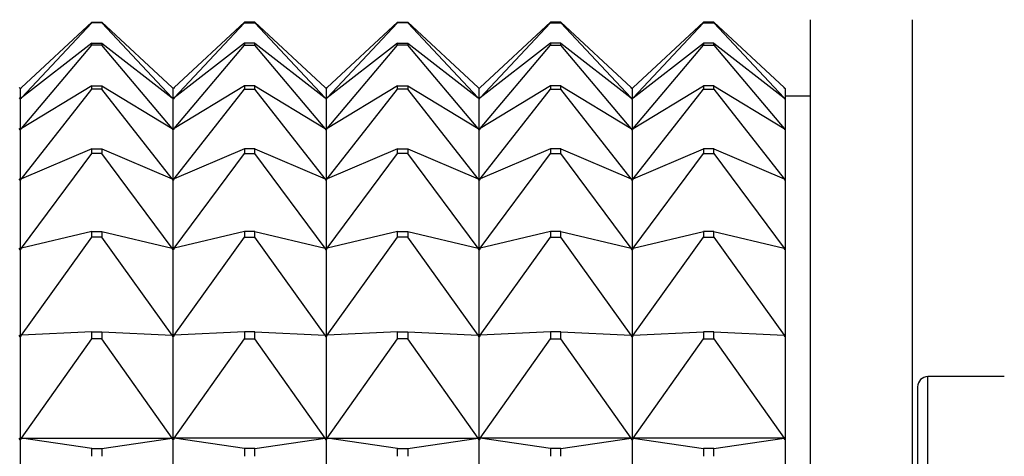
# Model space of a CAD drawing. Units: millimetres. Extents: x 0 to 1403, y 0 to 3760.
# Drawn here: x 214 to 234, y 1882 to 1890 of the extents above; entities that cross this region are included whole.
import ezdxf
from ezdxf import colors
from ezdxf.entities.mleader import LeaderData, LeaderLine
from ezdxf.math import Vec2, Vec3

# ---------------------------------------------------------------- set-up
doc = ezdxf.new("R2010")
doc.units = ezdxf.units.MM
doc.layers.add('DV4_Défaut', color=7, linetype='Continuous')
doc.layers.add('Défaut', color=7, linetype='Continuous')

# ---------------------------------------------------------------- blocks, each defined once
blk = doc.blocks.new('_DOT')
at = {"color": 0}
blk.add_line((0, 0), (-1, 0), dxfattribs=at)
at = {"color": 0, "const_width": 0.333}
blk.add_lwpolyline([(-0.1665, 0, 1), (0.1665, 0, 1)], format="xyb", close=True, dxfattribs=at)
blk = doc.blocks.new('SE3')
at = {"layer": 'DV4_Défaut', "color": 7, "linetype": 'Continuous'}
for p, q in [((215.726, 1890.131), (214.347, 1888.849)), ((214.347, 1888.648), (215.726, 1890.117)), ((215.726, 1890.117), (215.726, 1890.131)), ((215.726, 1890.131), (215.926, 1890.131)), ((215.926, 1890.117), (215.726, 1890.117)), ((215.926, 1890.131), (217.305, 1888.849)), ((215.926, 1890.131), (215.926, 1890.117)), ((217.305, 1888.648), (215.926, 1890.117)), ((218.726, 1890.131), (217.347, 1888.849)), ((217.347, 1888.648), (218.726, 1890.117)), ((218.926, 1890.131), (218.726, 1890.131)), ((218.726, 1890.131), (218.726, 1890.117)), ((218.726, 1890.117), (218.926, 1890.117)), ((218.926, 1890.131), (220.305, 1888.849)), ((218.926, 1890.117), (218.926, 1890.131)), ((220.305, 1888.648), (218.926, 1890.117)), ((221.726, 1890.131), (220.347, 1888.849)), ((220.347, 1888.648), (221.726, 1890.117)), ((221.726, 1890.117), (221.726, 1890.131)), ((221.726, 1890.131), (221.926, 1890.131)), ((221.926, 1890.117), (221.726, 1890.117)), ((221.926, 1890.131), (223.305, 1888.849)), ((221.926, 1890.131), (221.926, 1890.117)), ((223.305, 1888.648), (221.926, 1890.117)), ((224.726, 1890.131), (223.347, 1888.849)), ((223.347, 1888.648), (224.726, 1890.117)), ((224.926, 1890.131), (224.726, 1890.131)), ((224.726, 1890.131), (224.726, 1890.117)), ((224.726, 1890.117), (224.926, 1890.117)), ((224.926, 1890.117), (224.926, 1890.131)), ((224.926, 1890.131), (226.305, 1888.849)), ((226.305, 1888.648), (224.926, 1890.117)), ((226.347, 1888.849), (227.726, 1890.131)), ((226.347, 1888.648), (227.726, 1890.117)), ((227.726, 1890.131), (227.726, 1890.117)), ((227.926, 1890.131), (227.726, 1890.131)), ((227.726, 1890.117), (227.926, 1890.117)), ((227.926, 1890.117), (227.926, 1890.131)), ((227.926, 1890.131), (229.305, 1888.849)), ((227.926, 1890.117), (229.305, 1888.648)), ((229.826, 1844.178), (229.826, 1890.178)), ((231.826, 1844.178), (231.826, 1890.178)), ((215.726, 1889.717), (214.347, 1888.648)), ((215.726, 1889.676), (215.726, 1889.717)), ((215.726, 1889.717), (215.926, 1889.717)), ((215.926, 1889.717), (217.305, 1888.648)), ((215.926, 1889.717), (215.926, 1889.676)), ((218.726, 1889.717), (217.347, 1888.648)), ((218.926, 1889.717), (218.726, 1889.717)), ((218.726, 1889.717), (218.726, 1889.676)), ((218.926, 1889.717), (220.305, 1888.648)), ((218.926, 1889.676), (218.926, 1889.717)), ((221.726, 1889.717), (220.347, 1888.648)), ((221.726, 1889.676), (221.726, 1889.717)), ((221.726, 1889.717), (221.926, 1889.717)), ((221.926, 1889.717), (223.305, 1888.648)), ((221.926, 1889.717), (221.926, 1889.676)), ((224.726, 1889.717), (223.347, 1888.648)), ((224.926, 1889.717), (224.726, 1889.717)), ((224.726, 1889.717), (224.726, 1889.676)), ((224.926, 1889.676), (224.926, 1889.717)), ((224.926, 1889.717), (226.305, 1888.648)), ((226.347, 1888.648), (227.726, 1889.717)), ((227.726, 1889.717), (227.726, 1889.676)), ((227.926, 1889.717), (227.726, 1889.717)), ((227.926, 1889.676), (227.926, 1889.717)), ((227.926, 1889.717), (229.305, 1888.648)), ((214.347, 1888.046), (215.726, 1889.676)), ((215.926, 1889.676), (215.726, 1889.676)), ((217.305, 1888.046), (215.926, 1889.676)), ((217.347, 1888.046), (218.726, 1889.676)), ((218.726, 1889.676), (218.926, 1889.676)), ((220.305, 1888.046), (218.926, 1889.676)), ((220.347, 1888.046), (221.726, 1889.676)), ((221.926, 1889.676), (221.726, 1889.676)), ((223.305, 1888.046), (221.926, 1889.676)), ((223.347, 1888.046), (224.726, 1889.676)), ((224.726, 1889.676), (224.926, 1889.676)), ((226.305, 1888.046), (224.926, 1889.676)), ((226.347, 1888.046), (227.726, 1889.676)), ((227.726, 1889.676), (227.926, 1889.676)), ((227.926, 1889.676), (229.305, 1888.046)), ((214.305, 1888.849), (214.323, 1888.83)), ((214.326, 1888.83), (214.305, 1888.849)), ((214.323, 1888.83), (214.326, 1888.83)), ((214.326, 1888.827), (214.323, 1888.83)), ((214.326, 1888.83), (214.347, 1888.849)), ((214.326, 1888.827), (214.329, 1888.83)), ((214.326, 1888.83), (214.329, 1888.83)), ((214.326, 1888.827), (214.326, 1888.625)), ((214.329, 1888.83), (214.347, 1888.849)), ((215.726, 1888.883), (214.347, 1888.046)), ((214.347, 1887.055), (215.726, 1888.816)), ((215.726, 1888.816), (215.726, 1888.883)), ((215.726, 1888.883), (215.926, 1888.883)), ((215.926, 1888.816), (215.726, 1888.816)), ((215.926, 1888.883), (217.305, 1888.046)), ((215.926, 1888.883), (215.926, 1888.816)), ((217.305, 1887.055), (215.926, 1888.816)), ((217.305, 1888.849), (217.323, 1888.83)), ((217.326, 1888.83), (217.305, 1888.849)), ((217.323, 1888.83), (217.326, 1888.83)), ((217.323, 1888.83), (217.326, 1888.827)), ((217.326, 1888.83), (217.347, 1888.849)), ((217.329, 1888.83), (217.326, 1888.83)), ((217.329, 1888.83), (217.326, 1888.827)), ((217.326, 1888.625), (217.326, 1888.827)), ((217.347, 1888.849), (217.329, 1888.83)), ((218.726, 1888.883), (217.347, 1888.046)), ((217.347, 1887.055), (218.726, 1888.816)), ((218.926, 1888.883), (218.726, 1888.883)), ((218.726, 1888.883), (218.726, 1888.816)), ((218.726, 1888.816), (218.926, 1888.816)), ((218.926, 1888.883), (220.305, 1888.046)), ((218.926, 1888.816), (218.926, 1888.883)), ((220.305, 1887.055), (218.926, 1888.816)), ((220.323, 1888.83), (220.305, 1888.849)), ((220.326, 1888.83), (220.305, 1888.849)), ((220.326, 1888.83), (220.323, 1888.83)), ((220.326, 1888.827), (220.323, 1888.83)), ((220.326, 1888.83), (220.347, 1888.849)), ((220.326, 1888.827), (220.329, 1888.83)), ((220.326, 1888.83), (220.329, 1888.83)), ((220.326, 1888.827), (220.326, 1888.625)), ((220.329, 1888.83), (220.347, 1888.849)), ((221.726, 1888.883), (220.347, 1888.046)), ((220.347, 1887.055), (221.726, 1888.816)), ((221.726, 1888.816), (221.726, 1888.883)), ((221.726, 1888.883), (221.926, 1888.883)), ((221.926, 1888.816), (221.726, 1888.816)), ((221.926, 1888.883), (223.305, 1888.046)), ((221.926, 1888.883), (221.926, 1888.816)), ((223.305, 1887.055), (221.926, 1888.816)), ((223.305, 1888.849), (223.323, 1888.83)), ((223.326, 1888.83), (223.305, 1888.849)), ((223.323, 1888.83), (223.326, 1888.83)), ((223.323, 1888.83), (223.326, 1888.827)), ((223.326, 1888.83), (223.347, 1888.849)), ((223.329, 1888.83), (223.326, 1888.827)), ((223.329, 1888.83), (223.326, 1888.83)), ((223.326, 1888.625), (223.326, 1888.827)), ((223.347, 1888.849), (223.329, 1888.83)), ((224.726, 1888.883), (223.347, 1888.046)), ((223.347, 1887.055), (224.726, 1888.816)), ((224.926, 1888.883), (224.726, 1888.883)), ((224.726, 1888.883), (224.726, 1888.816)), ((224.726, 1888.816), (224.926, 1888.816)), ((224.926, 1888.816), (224.926, 1888.883)), ((224.926, 1888.883), (226.305, 1888.046)), ((226.305, 1887.055), (224.926, 1888.816)), ((226.323, 1888.83), (226.305, 1888.849)), ((226.326, 1888.83), (226.305, 1888.849)), ((226.326, 1888.827), (226.323, 1888.83)), ((226.326, 1888.83), (226.323, 1888.83)), ((226.326, 1888.83), (226.347, 1888.849)), ((226.326, 1888.827), (226.329, 1888.83)), ((226.329, 1888.83), (226.326, 1888.83)), ((226.326, 1888.827), (226.326, 1888.625)), ((226.347, 1888.849), (226.329, 1888.83)), ((226.347, 1888.046), (227.726, 1888.883)), ((226.347, 1887.055), (227.726, 1888.816)), ((227.726, 1888.883), (227.726, 1888.816)), ((227.926, 1888.883), (227.726, 1888.883)), ((227.726, 1888.816), (227.926, 1888.816)), ((227.926, 1888.816), (227.926, 1888.883)), ((227.926, 1888.883), (229.305, 1888.046)), ((227.926, 1888.816), (229.305, 1887.055)), ((229.323, 1888.83), (229.305, 1888.849)), ((229.305, 1888.849), (229.326, 1888.83)), ((229.326, 1888.827), (229.323, 1888.83)), ((229.326, 1888.83), (229.323, 1888.83)), ((229.326, 1888.83), (229.326, 1888.827)), ((229.326, 1888.827), (229.326, 1888.625)), ((214.305, 1888.648), (214.323, 1888.625)), ((214.326, 1888.625), (214.305, 1888.648)), ((214.323, 1888.625), (214.326, 1888.625)), ((214.326, 1888.622), (214.323, 1888.625)), ((214.326, 1888.625), (214.347, 1888.648)), ((214.326, 1888.622), (214.329, 1888.625)), ((214.326, 1888.625), (214.329, 1888.625)), ((214.326, 1888.622), (214.326, 1888.021)), ((214.329, 1888.625), (214.347, 1888.648)), ((217.305, 1888.648), (217.323, 1888.625)), ((217.326, 1888.625), (217.305, 1888.648)), ((217.323, 1888.625), (217.326, 1888.625)), ((217.323, 1888.625), (217.326, 1888.622)), ((217.326, 1888.625), (217.347, 1888.648)), ((217.329, 1888.625), (217.326, 1888.625)), ((217.329, 1888.625), (217.326, 1888.622)), ((217.326, 1888.021), (217.326, 1888.622)), ((217.347, 1888.648), (217.329, 1888.625)), ((220.323, 1888.625), (220.305, 1888.648)), ((220.326, 1888.625), (220.305, 1888.648)), ((220.326, 1888.625), (220.323, 1888.625)), ((220.326, 1888.622), (220.323, 1888.625)), ((220.326, 1888.625), (220.347, 1888.648)), ((220.326, 1888.622), (220.329, 1888.625)), ((220.326, 1888.625), (220.329, 1888.625)), ((220.326, 1888.622), (220.326, 1888.021)), ((220.329, 1888.625), (220.347, 1888.648)), ((223.305, 1888.648), (223.323, 1888.625)), ((223.326, 1888.625), (223.305, 1888.648)), ((223.323, 1888.625), (223.326, 1888.625)), ((223.323, 1888.625), (223.326, 1888.622)), ((223.326, 1888.625), (223.347, 1888.648)), ((223.329, 1888.625), (223.326, 1888.622)), ((223.329, 1888.625), (223.326, 1888.625)), ((223.326, 1888.021), (223.326, 1888.622)), ((223.347, 1888.648), (223.329, 1888.625)), ((226.323, 1888.625), (226.305, 1888.648)), ((226.326, 1888.625), (226.305, 1888.648)), ((226.326, 1888.622), (226.323, 1888.625)), ((226.326, 1888.625), (226.323, 1888.625)), ((226.326, 1888.625), (226.347, 1888.648)), ((226.326, 1888.622), (226.329, 1888.625)), ((226.329, 1888.625), (226.326, 1888.625)), ((226.326, 1888.622), (226.326, 1888.021)), ((226.347, 1888.648), (226.329, 1888.625)), ((229.323, 1888.625), (229.305, 1888.648)), ((229.305, 1888.648), (229.326, 1888.625)), ((229.326, 1888.622), (229.323, 1888.625)), ((229.326, 1888.625), (229.323, 1888.625)), ((229.826, 1888.678), (229.326, 1888.678)), ((229.326, 1888.625), (229.326, 1888.622)), ((229.326, 1888.622), (229.326, 1888.021)), ((214.305, 1888.046), (214.323, 1888.021)), ((214.326, 1888.021), (214.305, 1888.046)), ((214.323, 1888.021), (214.326, 1888.021)), ((214.326, 1888.018), (214.323, 1888.021)), ((214.326, 1888.021), (214.347, 1888.046)), ((214.326, 1888.018), (214.329, 1888.021)), ((214.326, 1888.021), (214.329, 1888.021)), ((214.326, 1888.018), (214.326, 1887.028)), ((214.329, 1888.021), (214.347, 1888.046)), ((217.305, 1888.046), (217.323, 1888.021)), ((217.326, 1888.021), (217.305, 1888.046)), ((217.323, 1888.021), (217.326, 1888.021)), ((217.323, 1888.021), (217.326, 1888.018)), ((217.326, 1888.021), (217.347, 1888.046)), ((217.329, 1888.021), (217.326, 1888.021)), ((217.329, 1888.021), (217.326, 1888.018)), ((217.326, 1887.028), (217.326, 1888.018)), ((217.347, 1888.046), (217.329, 1888.021)), ((220.323, 1888.021), (220.305, 1888.046)), ((220.326, 1888.021), (220.305, 1888.046)), ((220.326, 1888.021), (220.323, 1888.021)), ((220.326, 1888.018), (220.323, 1888.021)), ((220.326, 1888.021), (220.347, 1888.046)), ((220.326, 1888.018), (220.329, 1888.021)), ((220.326, 1888.021), (220.329, 1888.021)), ((220.326, 1888.018), (220.326, 1887.028)), ((220.329, 1888.021), (220.347, 1888.046)), ((223.305, 1888.046), (223.323, 1888.021)), ((223.326, 1888.021), (223.305, 1888.046)), ((223.323, 1888.021), (223.326, 1888.021)), ((223.323, 1888.021), (223.326, 1888.018)), ((223.326, 1888.021), (223.347, 1888.046)), ((223.329, 1888.021), (223.326, 1888.018)), ((223.329, 1888.021), (223.326, 1888.021)), ((223.326, 1887.028), (223.326, 1888.018)), ((223.347, 1888.046), (223.329, 1888.021)), ((226.323, 1888.021), (226.305, 1888.046)), ((226.326, 1888.021), (226.305, 1888.046)), ((226.326, 1888.018), (226.323, 1888.021)), ((226.326, 1888.021), (226.323, 1888.021)), ((226.326, 1888.021), (226.347, 1888.046)), ((226.326, 1888.018), (226.329, 1888.021)), ((226.329, 1888.021), (226.326, 1888.021)), ((226.326, 1888.018), (226.326, 1887.028)), ((226.347, 1888.046), (226.329, 1888.021)), ((229.323, 1888.021), (229.305, 1888.046)), ((229.305, 1888.046), (229.326, 1888.021)), ((229.326, 1888.018), (229.323, 1888.021)), ((229.326, 1888.021), (229.323, 1888.021)), ((229.326, 1888.021), (229.326, 1888.018)), ((229.326, 1888.018), (229.326, 1887.028)), ((215.726, 1887.645), (214.347, 1887.055)), ((215.726, 1887.553), (215.726, 1887.645)), ((215.726, 1887.645), (215.926, 1887.645)), ((215.926, 1887.645), (217.305, 1887.055)), ((215.926, 1887.645), (215.926, 1887.553)), ((218.726, 1887.645), (217.347, 1887.055)), ((218.926, 1887.645), (218.726, 1887.645)), ((218.726, 1887.645), (218.726, 1887.553)), ((218.926, 1887.645), (220.305, 1887.055)), ((218.926, 1887.553), (218.926, 1887.645)), ((221.726, 1887.645), (220.347, 1887.055)), ((221.726, 1887.553), (221.726, 1887.645)), ((221.726, 1887.645), (221.926, 1887.645)), ((221.926, 1887.645), (223.305, 1887.055)), ((221.926, 1887.645), (221.926, 1887.553)), ((224.726, 1887.645), (223.347, 1887.055)), ((224.926, 1887.645), (224.726, 1887.645)), ((224.726, 1887.645), (224.726, 1887.553)), ((224.926, 1887.553), (224.926, 1887.645)), ((224.926, 1887.645), (226.305, 1887.055)), ((226.347, 1887.055), (227.726, 1887.645)), ((227.726, 1887.645), (227.726, 1887.553)), ((227.926, 1887.645), (227.726, 1887.645)), ((227.926, 1887.553), (227.926, 1887.645)), ((227.926, 1887.645), (229.305, 1887.055)), ((214.347, 1885.694), (215.726, 1887.553)), ((215.926, 1887.553), (215.726, 1887.553)), ((217.305, 1885.694), (215.926, 1887.553)), ((217.347, 1885.694), (218.726, 1887.553)), ((218.726, 1887.553), (218.926, 1887.553)), ((220.305, 1885.694), (218.926, 1887.553)), ((220.347, 1885.694), (221.726, 1887.553)), ((221.926, 1887.553), (221.726, 1887.553)), ((223.305, 1885.694), (221.926, 1887.553)), ((223.347, 1885.694), (224.726, 1887.553)), ((224.726, 1887.553), (224.926, 1887.553)), ((226.305, 1885.694), (224.926, 1887.553)), ((226.347, 1885.694), (227.726, 1887.553)), ((227.726, 1887.553), (227.926, 1887.553)), ((227.926, 1887.553), (229.305, 1885.694)), ((214.305, 1887.055), (214.323, 1887.028)), ((214.326, 1887.028), (214.305, 1887.055)), ((214.323, 1887.028), (214.326, 1887.028)), ((214.326, 1887.025), (214.323, 1887.028)), ((214.326, 1887.028), (214.347, 1887.055)), ((214.326, 1887.025), (214.329, 1887.028)), ((214.326, 1887.028), (214.329, 1887.028)), ((214.326, 1887.025), (214.326, 1885.666)), ((214.329, 1887.028), (214.347, 1887.055)), ((217.305, 1887.055), (217.323, 1887.028)), ((217.326, 1887.028), (217.305, 1887.055)), ((217.323, 1887.028), (217.326, 1887.028)), ((217.323, 1887.028), (217.326, 1887.025)), ((217.326, 1887.028), (217.347, 1887.055)), ((217.329, 1887.028), (217.326, 1887.028)), ((217.329, 1887.028), (217.326, 1887.025)), ((217.326, 1885.666), (217.326, 1887.025)), ((217.347, 1887.055), (217.329, 1887.028)), ((220.323, 1887.028), (220.305, 1887.055)), ((220.326, 1887.028), (220.305, 1887.055)), ((220.326, 1887.028), (220.323, 1887.028)), ((220.326, 1887.025), (220.323, 1887.028)), ((220.326, 1887.028), (220.347, 1887.055)), ((220.326, 1887.025), (220.329, 1887.028)), ((220.326, 1887.028), (220.329, 1887.028)), ((220.326, 1887.025), (220.326, 1885.666)), ((220.329, 1887.028), (220.347, 1887.055)), ((223.305, 1887.055), (223.323, 1887.028)), ((223.326, 1887.028), (223.305, 1887.055)), ((223.323, 1887.028), (223.326, 1887.028)), ((223.323, 1887.028), (223.326, 1887.025)), ((223.326, 1887.028), (223.347, 1887.055)), ((223.329, 1887.028), (223.326, 1887.025)), ((223.329, 1887.028), (223.326, 1887.028)), ((223.326, 1885.666), (223.326, 1887.025)), ((223.347, 1887.055), (223.329, 1887.028)), ((226.323, 1887.028), (226.305, 1887.055)), ((226.326, 1887.028), (226.305, 1887.055)), ((226.326, 1887.025), (226.323, 1887.028)), ((226.326, 1887.028), (226.323, 1887.028)), ((226.326, 1887.028), (226.347, 1887.055)), ((226.326, 1887.025), (226.329, 1887.028)), ((226.329, 1887.028), (226.326, 1887.028)), ((226.326, 1887.025), (226.326, 1885.666)), ((226.347, 1887.055), (226.329, 1887.028)), ((229.323, 1887.028), (229.305, 1887.055)), ((229.305, 1887.055), (229.326, 1887.028)), ((229.326, 1887.025), (229.323, 1887.028)), ((229.326, 1887.028), (229.323, 1887.028)), ((229.326, 1887.028), (229.326, 1887.025)), ((229.326, 1887.025), (229.326, 1885.666)), ((215.726, 1886.026), (214.347, 1885.694)), ((215.726, 1885.91), (215.726, 1886.026)), ((215.726, 1886.026), (215.926, 1886.026)), ((215.926, 1886.026), (217.305, 1885.694)), ((215.926, 1886.026), (215.926, 1885.91)), ((218.726, 1886.026), (217.347, 1885.694)), ((218.926, 1886.026), (218.726, 1886.026)), ((218.726, 1886.026), (218.726, 1885.91)), ((218.926, 1886.026), (220.305, 1885.694)), ((218.926, 1885.91), (218.926, 1886.026)), ((221.726, 1886.026), (220.347, 1885.694)), ((221.726, 1885.91), (221.726, 1886.026)), ((221.726, 1886.026), (221.926, 1886.026)), ((221.926, 1886.026), (223.305, 1885.694)), ((221.926, 1886.026), (221.926, 1885.91)), ((224.726, 1886.026), (223.347, 1885.694)), ((224.926, 1886.026), (224.726, 1886.026)), ((224.726, 1886.026), (224.726, 1885.91)), ((224.926, 1885.91), (224.926, 1886.026)), ((224.926, 1886.026), (226.305, 1885.694)), ((226.347, 1885.694), (227.726, 1886.026)), ((227.726, 1886.026), (227.726, 1885.91)), ((227.926, 1886.026), (227.726, 1886.026)), ((227.926, 1885.91), (227.926, 1886.026)), ((227.926, 1886.026), (229.305, 1885.694)), ((214.347, 1883.989), (215.726, 1885.91)), ((215.926, 1885.91), (215.726, 1885.91)), ((217.305, 1883.989), (215.926, 1885.91)), ((217.347, 1883.989), (218.726, 1885.91)), ((218.726, 1885.91), (218.926, 1885.91)), ((220.305, 1883.989), (218.926, 1885.91)), ((220.347, 1883.989), (221.726, 1885.91)), ((221.926, 1885.91), (221.726, 1885.91)), ((223.305, 1883.989), (221.926, 1885.91)), ((223.347, 1883.989), (224.726, 1885.91)), ((224.726, 1885.91), (224.926, 1885.91)), ((226.305, 1883.989), (224.926, 1885.91)), ((226.347, 1883.989), (227.726, 1885.91)), ((227.726, 1885.91), (227.926, 1885.91)), ((227.926, 1885.91), (229.305, 1883.989)), ((214.305, 1885.694), (214.323, 1885.666)), ((214.326, 1885.666), (214.305, 1885.694)), ((214.323, 1885.666), (214.326, 1885.666)), ((214.326, 1885.663), (214.323, 1885.666)), ((214.326, 1885.666), (214.347, 1885.694)), ((214.326, 1885.663), (214.329, 1885.666)), ((214.326, 1885.666), (214.329, 1885.666)), ((214.326, 1885.663), (214.326, 1883.959)), ((214.329, 1885.666), (214.347, 1885.694)), ((217.305, 1885.694), (217.323, 1885.666)), ((217.326, 1885.666), (217.305, 1885.694)), ((217.323, 1885.666), (217.326, 1885.666)), ((217.323, 1885.666), (217.326, 1885.663)), ((217.326, 1885.666), (217.347, 1885.694)), ((217.329, 1885.666), (217.326, 1885.666)), ((217.329, 1885.666), (217.326, 1885.663)), ((217.326, 1883.959), (217.326, 1885.663)), ((217.347, 1885.694), (217.329, 1885.666)), ((220.323, 1885.666), (220.305, 1885.694)), ((220.326, 1885.666), (220.305, 1885.694)), ((220.326, 1885.666), (220.323, 1885.666)), ((220.326, 1885.663), (220.323, 1885.666)), ((220.326, 1885.666), (220.347, 1885.694)), ((220.326, 1885.663), (220.329, 1885.666)), ((220.326, 1885.666), (220.329, 1885.666)), ((220.326, 1885.663), (220.326, 1883.959)), ((220.329, 1885.666), (220.347, 1885.694)), ((223.305, 1885.694), (223.323, 1885.666)), ((223.326, 1885.666), (223.305, 1885.694)), ((223.323, 1885.666), (223.326, 1885.666)), ((223.323, 1885.666), (223.326, 1885.663)), ((223.326, 1885.666), (223.347, 1885.694)), ((223.329, 1885.666), (223.326, 1885.663)), ((223.329, 1885.666), (223.326, 1885.666)), ((223.326, 1883.959), (223.326, 1885.663)), ((223.347, 1885.694), (223.329, 1885.666)), ((226.323, 1885.666), (226.305, 1885.694)), ((226.326, 1885.666), (226.305, 1885.694)), ((226.326, 1885.663), (226.323, 1885.666)), ((226.326, 1885.666), (226.323, 1885.666)), ((226.326, 1885.666), (226.347, 1885.694)), ((226.326, 1885.663), (226.329, 1885.666)), ((226.329, 1885.666), (226.326, 1885.666)), ((226.326, 1885.663), (226.326, 1883.959)), ((226.347, 1885.694), (226.329, 1885.666)), ((229.323, 1885.666), (229.305, 1885.694)), ((229.305, 1885.694), (229.326, 1885.666)), ((229.326, 1885.663), (229.323, 1885.666)), ((229.326, 1885.666), (229.323, 1885.666)), ((229.326, 1885.666), (229.326, 1885.663)), ((229.326, 1885.663), (229.326, 1883.959)), ((214.305, 1883.989), (214.323, 1883.959)), ((214.326, 1883.959), (214.305, 1883.989)), ((214.323, 1883.959), (214.326, 1883.959)), ((214.326, 1883.957), (214.323, 1883.959)), ((214.326, 1883.959), (214.347, 1883.989)), ((214.326, 1883.957), (214.329, 1883.959)), ((214.326, 1883.959), (214.329, 1883.959)), ((214.326, 1883.957), (214.326, 1881.94)), ((214.329, 1883.959), (214.347, 1883.989)), ((215.726, 1884.055), (214.347, 1883.989)), ((214.347, 1881.97), (215.726, 1883.919)), ((215.726, 1883.919), (215.726, 1884.055)), ((215.726, 1884.055), (215.926, 1884.055)), ((215.926, 1883.919), (215.726, 1883.919)), ((215.926, 1884.055), (217.305, 1883.989)), ((215.926, 1884.055), (215.926, 1883.919)), ((217.305, 1881.97), (215.926, 1883.919)), ((217.305, 1883.989), (217.323, 1883.959)), ((217.326, 1883.959), (217.305, 1883.989)), ((217.323, 1883.959), (217.326, 1883.959)), ((217.323, 1883.959), (217.326, 1883.957)), ((217.326, 1883.959), (217.347, 1883.989)), ((217.329, 1883.959), (217.326, 1883.959)), ((217.329, 1883.959), (217.326, 1883.957)), ((217.326, 1881.94), (217.326, 1883.957)), ((217.347, 1883.989), (217.329, 1883.959)), ((218.726, 1884.055), (217.347, 1883.989)), ((217.347, 1881.97), (218.726, 1883.919)), ((218.926, 1884.055), (218.726, 1884.055)), ((218.726, 1884.055), (218.726, 1883.919)), ((218.726, 1883.919), (218.926, 1883.919)), ((218.926, 1884.055), (220.305, 1883.989)), ((218.926, 1883.919), (218.926, 1884.055)), ((220.305, 1881.97), (218.926, 1883.919)), ((220.323, 1883.959), (220.305, 1883.989)), ((220.326, 1883.959), (220.305, 1883.989)), ((220.326, 1883.959), (220.323, 1883.959)), ((220.326, 1883.957), (220.323, 1883.959)), ((220.326, 1883.959), (220.347, 1883.989)), ((220.326, 1883.957), (220.329, 1883.959)), ((220.326, 1883.959), (220.329, 1883.959)), ((220.326, 1883.957), (220.326, 1881.94)), ((220.329, 1883.959), (220.347, 1883.989)), ((221.726, 1884.055), (220.347, 1883.989)), ((220.347, 1881.97), (221.726, 1883.919)), ((221.726, 1883.919), (221.726, 1884.055)), ((221.726, 1884.055), (221.926, 1884.055)), ((221.926, 1883.919), (221.726, 1883.919)), ((221.926, 1884.055), (223.305, 1883.989)), ((221.926, 1884.055), (221.926, 1883.919)), ((223.305, 1881.97), (221.926, 1883.919)), ((223.305, 1883.989), (223.323, 1883.959)), ((223.326, 1883.959), (223.305, 1883.989)), ((223.323, 1883.959), (223.326, 1883.959)), ((223.323, 1883.959), (223.326, 1883.957)), ((223.326, 1883.959), (223.347, 1883.989)), ((223.329, 1883.959), (223.326, 1883.957)), ((223.329, 1883.959), (223.326, 1883.959)), ((223.326, 1881.94), (223.326, 1883.957)), ((223.347, 1883.989), (223.329, 1883.959)), ((224.726, 1884.055), (223.347, 1883.989)), ((223.347, 1881.97), (224.726, 1883.919)), ((224.926, 1884.055), (224.726, 1884.055)), ((224.726, 1884.055), (224.726, 1883.919)), ((224.726, 1883.919), (224.926, 1883.919)), ((224.926, 1883.919), (224.926, 1884.055)), ((224.926, 1884.055), (226.305, 1883.989)), ((226.305, 1881.97), (224.926, 1883.919)), ((226.323, 1883.959), (226.305, 1883.989)), ((226.326, 1883.959), (226.305, 1883.989)), ((226.326, 1883.957), (226.323, 1883.959)), ((226.326, 1883.959), (226.323, 1883.959)), ((226.326, 1883.959), (226.347, 1883.989)), ((226.326, 1883.957), (226.329, 1883.959)), ((226.329, 1883.959), (226.326, 1883.959)), ((226.326, 1883.957), (226.326, 1881.94)), ((226.347, 1883.989), (226.329, 1883.959)), ((226.347, 1883.989), (227.726, 1884.055)), ((226.347, 1881.97), (227.726, 1883.919)), ((227.726, 1884.055), (227.726, 1883.919)), ((227.926, 1884.055), (227.726, 1884.055)), ((227.726, 1883.919), (227.926, 1883.919)), ((227.926, 1883.919), (227.926, 1884.055)), ((227.926, 1884.055), (229.305, 1883.989)), ((227.926, 1883.919), (229.305, 1881.97)), ((229.323, 1883.959), (229.305, 1883.989)), ((229.305, 1883.989), (229.326, 1883.959)), ((229.326, 1883.957), (229.323, 1883.959)), ((229.326, 1883.959), (229.323, 1883.959)), ((229.326, 1883.959), (229.326, 1883.957)), ((229.326, 1883.957), (229.326, 1881.94)), ((232.126, 1851.178), (232.126, 1883.178)), ((233.626, 1883.178), (232.126, 1883.178)), ((231.926, 1882.978), (231.926, 1851.378)), ((214.305, 1881.97), (214.323, 1881.94)), ((214.326, 1881.94), (214.305, 1881.97)), ((214.326, 1881.94), (214.347, 1881.97)), ((214.329, 1881.94), (214.347, 1881.97)), ((215.726, 1881.77), (214.347, 1881.97)), ((214.347, 1881.97), (217.305, 1881.97)), ((215.926, 1881.77), (217.305, 1881.97)), ((217.305, 1881.97), (217.323, 1881.94)), ((217.326, 1881.94), (217.305, 1881.97)), ((217.326, 1881.94), (217.347, 1881.97)), ((217.347, 1881.97), (217.329, 1881.94)), ((220.305, 1881.97), (217.347, 1881.97)), ((218.726, 1881.77), (217.347, 1881.97)), ((218.926, 1881.77), (220.305, 1881.97)), ((220.323, 1881.94), (220.305, 1881.97)), ((220.326, 1881.94), (220.305, 1881.97)), ((220.326, 1881.94), (220.347, 1881.97)), ((220.329, 1881.94), (220.347, 1881.97)), ((220.347, 1881.97), (223.305, 1881.97)), ((221.726, 1881.77), (220.347, 1881.97)), ((221.926, 1881.77), (223.305, 1881.97)), ((223.305, 1881.97), (223.323, 1881.94)), ((223.326, 1881.94), (223.305, 1881.97)), ((223.326, 1881.94), (223.347, 1881.97)), ((223.347, 1881.97), (223.329, 1881.94)), ((224.726, 1881.77), (223.347, 1881.97)), ((226.305, 1881.97), (223.347, 1881.97)), ((224.926, 1881.77), (226.305, 1881.97)), ((226.323, 1881.94), (226.305, 1881.97)), ((226.326, 1881.94), (226.305, 1881.97)), ((226.326, 1881.94), (226.347, 1881.97)), ((226.347, 1881.97), (226.329, 1881.94)), ((226.347, 1881.97), (227.726, 1881.77)), ((229.305, 1881.97), (226.347, 1881.97)), ((227.926, 1881.77), (229.305, 1881.97)), ((229.323, 1881.94), (229.305, 1881.97)), ((229.305, 1881.97), (229.326, 1881.94)), ((214.323, 1881.94), (214.326, 1881.94)), ((214.326, 1881.938), (214.323, 1881.94)), ((214.326, 1881.938), (214.329, 1881.94)), ((214.326, 1881.94), (214.329, 1881.94)), ((214.326, 1881.938), (214.326, 1879.646)), ((215.726, 1881.615), (215.726, 1881.77)), ((215.726, 1881.77), (215.926, 1881.77)), ((215.926, 1881.77), (215.926, 1881.615)), ((217.323, 1881.94), (217.326, 1881.94)), ((217.323, 1881.94), (217.326, 1881.938)), ((217.329, 1881.94), (217.326, 1881.94)), ((217.329, 1881.94), (217.326, 1881.938)), ((217.326, 1879.646), (217.326, 1881.938)), ((218.926, 1881.77), (218.726, 1881.77)), ((218.726, 1881.77), (218.726, 1881.615)), ((218.926, 1881.615), (218.926, 1881.77)), ((220.326, 1881.94), (220.323, 1881.94)), ((220.326, 1881.938), (220.323, 1881.94)), ((220.326, 1881.938), (220.329, 1881.94)), ((220.326, 1881.94), (220.329, 1881.94)), ((220.326, 1881.938), (220.326, 1879.646)), ((221.726, 1881.615), (221.726, 1881.77)), ((221.726, 1881.77), (221.926, 1881.77)), ((221.926, 1881.77), (221.926, 1881.615)), ((223.323, 1881.94), (223.326, 1881.94)), ((223.323, 1881.94), (223.326, 1881.938)), ((223.329, 1881.94), (223.326, 1881.938)), ((223.329, 1881.94), (223.326, 1881.94)), ((223.326, 1879.646), (223.326, 1881.938)), ((224.926, 1881.77), (224.726, 1881.77)), ((224.726, 1881.77), (224.726, 1881.615)), ((224.926, 1881.615), (224.926, 1881.77)), ((226.326, 1881.938), (226.323, 1881.94)), ((226.326, 1881.94), (226.323, 1881.94)), ((226.326, 1881.938), (226.329, 1881.94)), ((226.329, 1881.94), (226.326, 1881.94)), ((226.326, 1881.938), (226.326, 1879.646)), ((227.726, 1881.77), (227.726, 1881.615)), ((227.926, 1881.77), (227.726, 1881.77)), ((227.926, 1881.615), (227.926, 1881.77)), ((229.326, 1881.938), (229.323, 1881.94)), ((229.326, 1881.94), (229.323, 1881.94)), ((229.326, 1881.94), (229.326, 1881.938)), ((229.326, 1881.938), (229.326, 1879.646))]:
    blk.add_line(p, q, dxfattribs=at)
blk.add_arc((232.126, 1882.978), 0.2, 90, 180, dxfattribs=at)

msp = doc.modelspace()

# ---------------------------------------------------------------- block references
at = {"layer": 'Défaut'}
msp.add_blockref('SE3', (0, 0), dxfattribs=at)

# ---------------------------------------------------------------- leaders
at = {"layer": 'Défaut', "color": 7, "linetype": 'Continuous'}
ml = msp.add_multileader_mtext('Standard', dxfattribs=at)
ml.set_content('{\\pxsm0.9;\\fSolid Edge ISO|b1||i0||c0|p34;\\W1.;30/07/2019\\P}', color=256)
ml.set_leader_properties()
ml.set_arrow_properties(name='DOT')
ml.build(insert=Vec2(0, 0))
ml.multileader.update_dxf_attribs({"leader_type": 0, "dogleg_length": 0, "arrow_head_size": 12})
ctx = ml.context
ctx.base_point, ctx.char_height, ctx.arrow_head_size, ctx.landing_gap_size = Vec3(1089.936, 3752.819), 12, 12, 4.2
notes = []
notes.append((ctx, [(0, (0, 0, 0), (0, 0), (1, 0), 1, [])]))
ctx.mtext.insert = Vec3(1091.936, 3758.939)
ml = msp.add_multileader_mtext('Standard', dxfattribs=at)
ml.set_content('{\\pxsm0.9;\\fArial|b1||i0||c0|p34;\\W1.;TWR9H1\\P}', color=256)
ml.set_leader_properties()
ml.set_arrow_properties(name='DOT')
ml.build(insert=Vec2(0, 0))
ml.multileader.update_dxf_attribs({"leader_type": 0, "dogleg_length": 0, "arrow_head_size": 12})
ctx = ml.context
ctx.base_point, ctx.char_height, ctx.arrow_head_size, ctx.landing_gap_size = Vec3(370.809, 3752.64), 12, 12, 4.2
notes.append((ctx, [(0, (0, 0, 0), (0, 0), (1, 0), 1, [])]))
ctx.mtext.insert = Vec3(372.809, 3758.754)
for ctx, leaders in notes:
    for number, flags, end, landing, length, lines in leaders:
        leader = LeaderData()
        leader.index, (leader.has_last_leader_line, leader.has_dogleg_vector, leader.attachment_direction) = number, flags
        leader.last_leader_point, leader.dogleg_vector, leader.dogleg_length = Vec3(end), Vec3(landing), length
        for number, points, colour, breaks in lines:
            line = LeaderLine()
            line.index, line.vertices, line.color, line.breaks = number, Vec3.list(points), colors.encode_raw_color(colour), breaks
            leader.lines.append(line)
        ctx.leaders.append(leader)

doc.saveas('drawing.dxf')
